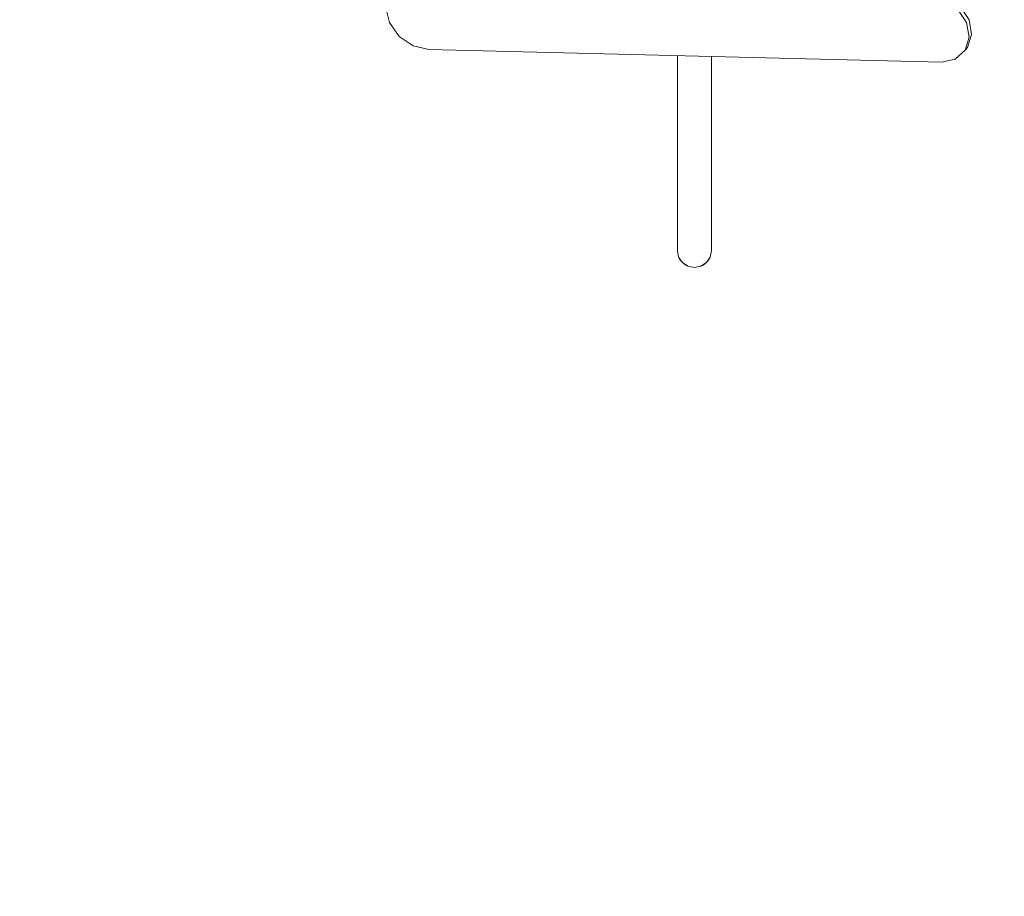
# Model space of a CAD drawing. Units: metres. Extents: x 161.54 to 170.41, y -146.2 to -139.13.
# Drawn here: x 165.55 to 166.99, y -143.61 to -142.33 of the extents above; entities that cross this region are included whole.
import ezdxf

# ---------------------------------------------------------------- set-up
doc = ezdxf.new("R2010")
doc.units = ezdxf.units.M
doc.header["$PDMODE"] = 65
doc.layers.add('Kóty obecně', color=7, linetype='Continuous', lineweight=25)
doc.layers.add('Standard', color=7, linetype='Continuous', lineweight=25)
doc.styles.add('TIMESNEWROMAN', font='TIMES.TTF')
doc.dimstyles.new('DIMSTYLE_2', dxfattribs={"dimtxt": 0.28, "dimasz": 0.2, "dimexe": 0, "dimexo": 1e-06, "dimgap": 0.14, "dimtad": 2, "dimrnd": 0.05, "dimzin": 4, "dimdsep": 46, "dimtxsty": 'TIMESNEWROMAN', "dimblk1": 'ALL_ML_PFEIL', "dimblk2": 'ALL_ML_PFEIL', "dimsah": 1, "dimcen": 0, "dimse1": 1, "dimse2": 1, "dimclrd": 7, "dimclre": 7, "dimclrt": 7, "dimadec": 0, "dimazin": 0, "dimtfac": 1, "dimtdec": 0, "dimtix": 1, "dimtmove": 2, "dimatfit": 3, "dimfxl": 0, "dimtzin": 0, "dimlwd": 0, "dimlwe": 13, "dimarcsym": 0})
doc.dimstyles.new('DIMSTYLE_3', dxfattribs={"dimtxt": 0.28, "dimasz": 0.2, "dimexe": 0, "dimexo": 1e-06, "dimgap": 0.14, "dimtad": 2, "dimrnd": 0.05, "dimzin": 4, "dimdsep": 46, "dimtxsty": 'TIMESNEWROMAN', "dimblk1": 'ALL_ML_PFEIL', "dimblk2": 'ALL_ML_PFEIL', "dimsah": 1, "dimcen": 0, "dimse1": 1, "dimse2": 1, "dimclrd": 7, "dimclre": 7, "dimclrt": 7, "dimadec": 0, "dimazin": 0, "dimtfac": 1, "dimtdec": 0, "dimtix": 1, "dimtmove": 2, "dimatfit": 3, "dimfxl": 0, "dimtzin": 0, "dimlwd": 0, "dimlwe": 13, "dimarcsym": 0})

# ---------------------------------------------------------------- blocks, each defined once
blk = doc.blocks.new('ALL_ML_PFEIL')
at = {"color": 0, "linetype": 'ByBlock', "lineweight": -2}
for p, q in [((0, -0.5), (0, 0.5)), ((0, 0), (-0.75, 0.1)), ((-0.75, -0.1), (-0.75, 0.1)), ((-1, 0), (0, 0)), ((0, 0), (-0.75, -0.1))]:
    blk.add_line(p, q, dxfattribs=at)
blk = doc.blocks.new('*D3')
at = {"layer": 'DEFPOINTS', "color": 7, "linetype": 'Continuous', "lineweight": 13, "transparency": 33554687}
for p in [(161.5428, -142.3883), (169.5246, -142.3883), (161.5428, -146.0971)]:
    blk.add_point(p, dxfattribs=at)
at = {"layer": 'Kóty obecně', "color": 7, "linetype": 'Continuous', "lineweight": -2, "transparency": 33554687}
blk.add_line((161.5428, -146.0971), (169.5246, -146.0971), dxfattribs=at)
at = {"layer": 'Kóty obecně', "color": 7, "linetype": 'Continuous', "lineweight": 13, "transparency": 33554687, "xscale": 0.2, "yscale": 0.2, "zscale": 0.2, "rotation": 180}
blk.add_blockref('ALL_ML_PFEIL', (161.5428, -146.0971), dxfattribs=at)
at = {"layer": 'Kóty obecně', "color": 7, "linetype": 'Continuous', "lineweight": 13, "transparency": 33554687, "xscale": 0.2, "yscale": 0.2, "zscale": 0.2}
blk.add_blockref('ALL_ML_PFEIL', (169.5246, -146.0971), dxfattribs=at)
at = {"layer": 'Kóty obecně', "color": 7, "linetype": 'Continuous', "lineweight": 13, "transparency": 33554687, "insert": (165.4902, -145.9013), "char_height": 0.28, "width": 1.4, "attachment_point": 5, "style": 'TIMESNEWROMAN'}
blk.add_mtext('\\A1;{8.00m}', dxfattribs=at)
blk = doc.blocks.new('*D4')
at = {"layer": 'DEFPOINTS', "color": 7, "linetype": 'Continuous', "lineweight": 13, "transparency": 33554687}
for p in [(162.5872, -141.9371), (168.5891, -142.0078), (162.5872, -145.6422)]:
    blk.add_point(p, dxfattribs=at)
at = {"layer": 'Kóty obecně', "color": 7, "linetype": 'Continuous', "lineweight": -2, "transparency": 33554687}
blk.add_line((162.5872, -145.6422), (168.5891, -145.6422), dxfattribs=at)
at = {"layer": 'Kóty obecně', "color": 7, "linetype": 'Continuous', "lineweight": 13, "transparency": 33554687, "xscale": 0.2, "yscale": 0.2, "zscale": 0.2, "rotation": 180}
blk.add_blockref('ALL_ML_PFEIL', (162.5872, -145.6422), dxfattribs=at)
at = {"layer": 'Kóty obecně', "color": 7, "linetype": 'Continuous', "lineweight": 13, "transparency": 33554687, "xscale": 0.2, "yscale": 0.2, "zscale": 0.2}
blk.add_blockref('ALL_ML_PFEIL', (168.5891, -145.6422), dxfattribs=at)
at = {"layer": 'Kóty obecně', "color": 7, "linetype": 'Continuous', "lineweight": 13, "transparency": 33554687, "insert": (165.5446, -145.4464), "char_height": 0.28, "width": 1.4, "attachment_point": 5, "style": 'TIMESNEWROMAN'}
blk.add_mtext('\\A1;{6.00m}', dxfattribs=at)

msp = doc.modelspace()

# ---------------------------------------------------------------- linework, layer by layer
at = {"layer": 'Standard', "color": 7, "linetype": 'Continuous', "lineweight": 5, "transparency": 33554687}
for p, q in [((166.0854, -142.3104), (166.091, -142.3335)), ((166.937, -142.3299), (166.9245, -142.3111)), ((166.9333, -142.3337), (166.9208, -142.3148)), ((166.091, -142.3335), (166.1052, -142.3538)), ((166.937, -142.3548), (166.9333, -142.3337)), ((166.9407, -142.3511), (166.937, -142.3299)), ((166.1052, -142.3538), (166.1256, -142.3678)), ((166.9311, -142.3739), (166.937, -142.3548)), ((166.9348, -142.3702), (166.9407, -142.3511)), ((166.1256, -142.3678), (166.1487, -142.3731)), ((166.1487, -142.3731), (166.897, -142.3913)), ((166.5113, -142.3819), (166.5113, -142.4004)), ((166.5613, -142.4007), (166.5613, -142.3832)), ((166.9168, -142.387), (166.9311, -142.3739)), ((166.9311, -142.3739), (166.9348, -142.3702)), ((166.897, -142.3913), (166.9168, -142.387)), ((166.5113, -142.4004), (166.5113, -142.4632)), ((166.5613, -142.4647), (166.5613, -142.4007)), ((166.5113, -142.4632), (166.5113, -142.5249)), ((166.5613, -142.5246), (166.5613, -142.4647)), ((166.5113, -142.5249), (166.5113, -142.5803)), ((166.5613, -142.5792), (166.5613, -142.5246)), ((166.5113, -142.5803), (166.5113, -142.6246)), ((166.5613, -142.6247), (166.5613, -142.5792)), ((166.5113, -142.6246), (166.5113, -142.6542)), ((166.5613, -142.6547), (166.5613, -142.6247)), ((166.5113, -142.6542), (166.5113, -142.6664)), ((166.5613, -142.6664), (166.5613, -142.6547)), ((166.5113, -142.6664), (166.5132, -142.676)), ((166.5594, -142.676), (166.5613, -142.6664)), ((166.5132, -142.676), (166.5186, -142.6841)), ((166.5132, -142.676), (166.5146, -142.6789)), ((166.5146, -142.6789), (166.5186, -142.6841)), ((166.5186, -142.6841), (166.5267, -142.6895)), ((166.5186, -142.6841), (166.5238, -142.6881)), ((166.5458, -142.6895), (166.5539, -142.6841)), ((166.5488, -142.6881), (166.5539, -142.6841)), ((166.5539, -142.6841), (166.5594, -142.676)), ((166.5539, -142.6841), (166.5579, -142.6789)), ((166.5579, -142.6789), (166.5594, -142.676)), ((166.5238, -142.6881), (166.5267, -142.6895)), ((166.5267, -142.6895), (166.5363, -142.6914)), ((166.5363, -142.6914), (166.5458, -142.6895)), ((166.5458, -142.6895), (166.5488, -142.6881))]:
    msp.add_line(p, q, dxfattribs=at)

# ---------------------------------------------------------------- dimensions: what is measured, and where the dimension line sits
at = {"layer": 'Kóty obecně', "color": 7, "linetype": 'Continuous', "lineweight": 13, "transparency": 33554687}
for base, p1, p2, dimstyle, picture, middle in [((168.5891, -145.6422), (162.5872, -141.9371), (168.5891, -142.0078), 'DIMSTYLE_3', '*D4', (165.5446, -145.4464)), ((169.5246, -146.0971), (161.5428, -142.3883), (169.5246, -142.3883), 'DIMSTYLE_2', '*D3', (165.4902, -145.9013))]:
    dim = msp.add_linear_dim(base=base, p1=p1, p2=p2, dimstyle=dimstyle, override={"dimpost": '<>m', "dimclrd": 7, "dimclre": 7, "dimclrt": 7, "dimlwd": 0, "dimlwe": 13}, dxfattribs=at)
    dim.commit()
    dim.dimension.update_dxf_attribs({"geometry": picture, "text_midpoint": middle, "dimtype": 160})

doc.saveas('drawing.dxf')
